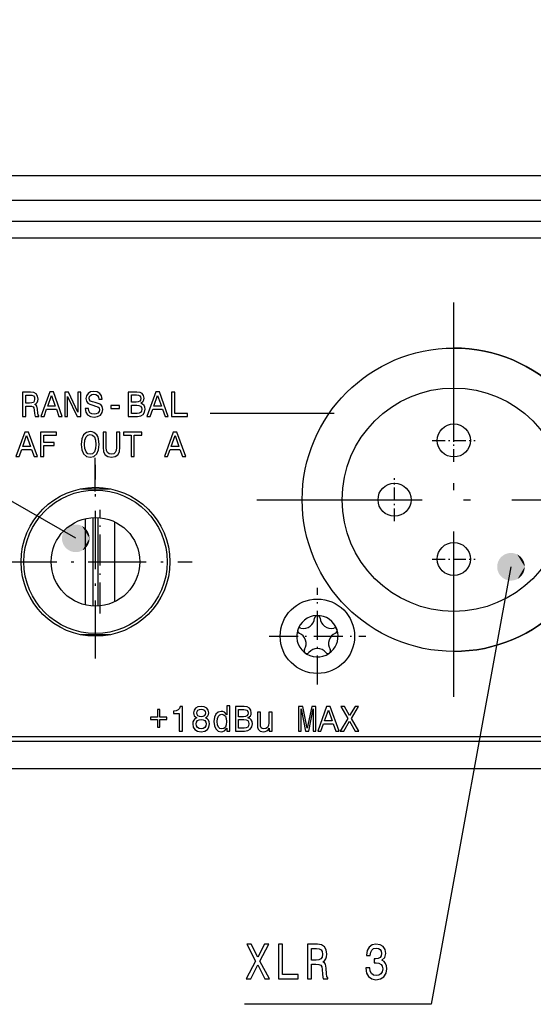
# Model space of a CAD drawing. Extents: x 0 to 841, y 0 to 594.
# Drawn here: x 429 to 466, y 337 to 409 of the extents above; entities that cross this region are included whole.
import ezdxf

# ---------------------------------------------------------------- set-up
doc = ezdxf.new("R2010")
doc.units = 0
doc.linetypes.add('DASHDOT', pattern=[18.5, 12, -3, 0.5, -3])
doc.layers.get('0').update_dxf_attribs({"linetype": 'CONTINUOUS'})

msp = doc.modelspace()

# ---------------------------------------------------------------- linework, layer by layer
at = {"color": 7}
for p, q in [((525.213, 397.329), (105.013, 397.329)), ((525.071, 395.529), (105.154, 395.529)), ((340.113, 392.829), (522.371, 392.829)), ((107.653, 356.329), (522.572, 356.329)), ((107.213, 354.329), (523.013, 354.329))]:
    msp.add_line(p, q, dxfattribs=at)
at = {"color": 140}
for p, q in [((107.513, 394.029), (522.713, 394.029)), ((522.713, 356.629), (107.513, 356.629))]:
    msp.add_line(p, q, dxfattribs=at)
at = {"color": 7, "linetype": 'DASHDOT'}
for p, q in [((460.713, 359.529), (460.713, 388.129)), ((446.413, 373.829), (475.013, 373.829))]:
    msp.add_line(p, q, dxfattribs=at)
at = {"color": 7, "ltscale": 0.22466}
msp.add_line((452.026, 380.077), (443.04, 380.077), dxfattribs=at)
at = {"color": 7, "linetype": 'DASHDOT', "ltscale": 0.078001}
msp.add_line((460.713, 376.569), (460.713, 379.689), dxfattribs=at)
at = {"color": 7, "linetype": 'DASHDOT', "ltscale": 0.078}
for p, q in [((459.153, 378.129), (462.273, 378.129)), ((456.413, 372.269), (456.413, 375.389)), ((454.853, 373.829), (457.973, 373.829)), ((460.713, 367.969), (460.713, 371.089)), ((459.153, 369.529), (462.273, 369.529))]:
    msp.add_line(p, q, dxfattribs=at)
at = {"color": 7, "ltscale": 0.061203}
msp.add_line((434.697, 374.429), (434.697, 376.877), dxfattribs=at)
at = {"color": 7, "linetype": 'DASHDOT', "ltscale": 0.350999}
for p, q in [((434.713, 362.309), (434.713, 376.349)), ((427.693, 369.329), (441.733, 369.329))]:
    msp.add_line(p, q, dxfattribs=at)
at = {"color": 7, "ltscale": 0.051721}
msp.add_line((433.678, 374.629), (435.747, 374.629), dxfattribs=at)
at = {"color": 7, "linetype": 'DASHDOT', "ltscale": 0.187778}
msp.add_line((435.045, 365.574), (435.045, 373.085), dxfattribs=at)
at = {"color": 7, "ltscale": 0.156482}
msp.add_line((433.977, 366.2), (433.977, 372.459), dxfattribs=at)
at = {"color": 7, "ltscale": 0.160439}
for p, q in [((434.513, 372.538), (434.513, 366.121)), ((434.913, 366.121), (434.913, 372.538))]:
    msp.add_line(p, q, dxfattribs=at)
at = {"color": 7, "ltscale": 0.144688}
msp.add_line((436.114, 366.436), (436.114, 372.223), dxfattribs=at)
at = {"color": 7, "linetype": 'DASHDOT', "ltscale": 0.1755}
for p, q in [((450.813, 360.419), (450.813, 367.439)), ((447.303, 363.929), (454.323, 363.929))]:
    msp.add_line(p, q, dxfattribs=at)
at = {"color": 7, "ltscale": 0.05172}
msp.add_line((435.747, 364.029), (433.678, 364.029), dxfattribs=at)
at = {"color": 7}
for points in [[(433.282, 371.031), (367.791, 408.64), (285.463, 408.64)], [(464.861, 368.968), (459.075, 337.239), (445.533, 337.239)]]:
    msp.add_lwpolyline(points, dxfattribs=at)
for points in [[(429.415, 379.866), (429.653, 379.866), (429.653, 380.615), (429.895, 380.615), (430.074, 380.607), (430.187, 380.571), (430.248, 380.487), (430.274, 380.336), (430.287, 380.106), (430.302, 379.955), (430.333, 379.866), (430.601, 379.866), (430.601, 379.914), (430.542, 379.986), (430.522, 380.119), (430.504, 380.405), (430.46, 380.617), (430.402, 380.684), (430.31, 380.732), (430.412, 380.796), (430.483, 380.886), (430.529, 380.998), (430.545, 381.134), (430.509, 381.348), (430.407, 381.509), (430.238, 381.607), (430.008, 381.64), (429.415, 381.64)], [(429.941, 381.423), (430.097, 381.407), (430.207, 381.359), (430.276, 381.269), (430.299, 381.129), (430.274, 380.98), (430.205, 380.891), (430.087, 380.845), (429.926, 380.832), (429.653, 380.832), (429.653, 381.423)], [(430.747, 379.866), (430.982, 379.866), (431.168, 380.387), (431.877, 380.387), (432.063, 379.866), (432.303, 379.866), (431.654, 381.642), (431.393, 381.642)], [(431.25, 380.605), (431.524, 381.387), (431.797, 380.605)], [(432.48, 379.866), (432.692, 379.866), (432.692, 381.32), (433.372, 379.866), (433.645, 379.866), (433.645, 381.64), (433.431, 381.64), (433.431, 380.185), (432.758, 381.64), (432.48, 381.64)], [(434.198, 380.451), (433.965, 380.451), (434.016, 380.18), (434.144, 379.981), (434.341, 379.861), (434.607, 379.817), (434.87, 379.858), (435.067, 379.971), (435.192, 380.147), (435.238, 380.38), (435.2, 380.589), (435.092, 380.725), (434.918, 380.814), (434.686, 380.881), (434.486, 380.929), (434.356, 380.985), (434.282, 381.067), (434.259, 381.195), (434.282, 381.31), (434.348, 381.397), (434.451, 381.456), (434.591, 381.476), (434.734, 381.451), (434.847, 381.382), (434.921, 381.267), (434.957, 381.111), (435.189, 381.111), (435.189, 381.116), (435.148, 381.356), (435.028, 381.535), (434.839, 381.647), (434.584, 381.686), (434.353, 381.647), (434.175, 381.54), (434.06, 381.374), (434.019, 381.159), (434.052, 380.968), (434.149, 380.837), (434.302, 380.75), (434.512, 380.684), (434.719, 380.625), (434.875, 380.569), (434.97, 380.487), (435.003, 380.354), (434.972, 380.219), (434.893, 380.116), (434.773, 380.052), (434.617, 380.032), (434.443, 380.06), (434.31, 380.142), (434.226, 380.275)], [(437.999, 380.824), (438.178, 380.973), (438.224, 381.072), (438.239, 381.195), (438.206, 381.387), (438.106, 381.525), (437.945, 381.609), (437.72, 381.64), (437.089, 381.64), (437.089, 379.866), (437.756, 379.866), (437.993, 379.902), (438.17, 380.006), (438.28, 380.173), (438.318, 380.397), (438.295, 380.548), (438.234, 380.674), (438.134, 380.766)], [(437.671, 380.904), (437.324, 380.904), (437.324, 381.428), (437.692, 381.428), (437.83, 381.412), (437.927, 381.366), (437.986, 381.287), (438.006, 381.169), (437.983, 381.052), (437.922, 380.97), (437.817, 380.919)], [(438.441, 379.866), (438.676, 379.866), (438.863, 380.387), (439.571, 380.387), (439.757, 379.866), (439.998, 379.866), (439.348, 381.642), (439.088, 381.642)], [(438.944, 380.605), (439.218, 381.387), (439.491, 380.605)], [(440.238, 379.866), (441.378, 379.866), (441.378, 380.081), (440.473, 380.081), (440.473, 381.64), (440.238, 381.64)], [(435.831, 380.451), (436.45, 380.451), (436.45, 380.653), (435.831, 380.653)], [(437.728, 380.078), (437.324, 380.078), (437.324, 380.689), (437.705, 380.689), (437.866, 380.671), (437.981, 380.617), (438.05, 380.525), (438.073, 380.392), (438.05, 380.252), (437.986, 380.155), (437.878, 380.096)], [(428.939, 376.958), (429.174, 376.958), (429.36, 377.48), (430.068, 377.48), (430.255, 376.958), (430.495, 376.958), (429.846, 378.735), (429.585, 378.735)], [(429.442, 377.697), (429.716, 378.479), (429.989, 377.697)], [(430.731, 376.958), (430.968, 376.958), (430.968, 377.774), (431.715, 377.774), (431.715, 377.986), (430.968, 377.986), (430.968, 378.518), (431.886, 378.518), (431.886, 378.732), (430.731, 378.732)], [(433.675, 377.845), (433.721, 377.447), (433.854, 377.153), (434.061, 376.971), (434.332, 376.91), (434.601, 376.971), (434.81, 377.153), (434.941, 377.447), (434.989, 377.845), (434.941, 378.241), (434.884, 378.403), (434.81, 378.535), (434.601, 378.717), (434.473, 378.763), (434.332, 378.781), (434.059, 378.717), (433.852, 378.538), (433.721, 378.244)], [(433.921, 377.845), (433.949, 378.155), (434.033, 378.382), (434.164, 378.52), (434.332, 378.569), (434.498, 378.52), (434.629, 378.38), (434.713, 378.152), (434.744, 377.845), (434.713, 377.536), (434.629, 377.308), (434.498, 377.17), (434.332, 377.124), (434.164, 377.17), (434.033, 377.308), (433.949, 377.533)], [(435.26, 377.633), (435.296, 377.314), (435.408, 377.086), (435.598, 376.956), (435.871, 376.91), (436.142, 376.956), (436.331, 377.086), (436.444, 377.311), (436.482, 377.633), (436.482, 378.732), (436.244, 378.732), (436.244, 377.62), (436.221, 377.403), (436.152, 377.247), (436.035, 377.155), (435.871, 377.124), (435.702, 377.155), (435.585, 377.247), (435.516, 377.4), (435.495, 377.62), (435.495, 378.732), (435.26, 378.732)], [(437.292, 376.958), (437.527, 376.958), (437.527, 378.518), (438.064, 378.518), (438.064, 378.732), (436.753, 378.732), (436.753, 378.518), (437.292, 378.518)], [(439.71, 376.958), (439.946, 376.958), (440.132, 377.48), (440.84, 377.48), (441.027, 376.958), (441.267, 376.958), (440.618, 378.735), (440.357, 378.735)], [(440.214, 377.697), (440.488, 378.479), (440.761, 377.697)], [(439.212, 358.613), (439.212, 358.058), (438.706, 358.058), (438.706, 357.882), (439.212, 357.882), (439.212, 357.327), (439.391, 357.327), (439.391, 357.882), (439.894, 357.882), (439.894, 358.058), (439.391, 358.058), (439.391, 358.613)], [(440.794, 357.058), (441.027, 357.058), (441.027, 358.845), (440.853, 358.845), (440.807, 358.689), (440.715, 358.584), (440.574, 358.523), (440.38, 358.503), (440.38, 358.321), (440.794, 358.321)], [(442.062, 358.014), (441.931, 357.943), (441.842, 357.843), (441.786, 357.718), (441.768, 357.567), (441.809, 357.34), (441.926, 357.163), (442.118, 357.051), (442.379, 357.007), (442.637, 357.051), (442.829, 357.163), (442.946, 357.34), (442.99, 357.567), (442.969, 357.718), (442.916, 357.843), (442.824, 357.943), (442.696, 358.014), (442.798, 358.076), (442.87, 358.16), (442.913, 358.262), (442.928, 358.388), (442.887, 358.569), (442.78, 358.715), (442.606, 358.809), (442.379, 358.845), (442.149, 358.809), (441.975, 358.715), (441.865, 358.569), (441.827, 358.388), (441.839, 358.262), (441.883, 358.16)], [(442.069, 358.367), (442.09, 358.48), (442.151, 358.567), (442.248, 358.62), (442.379, 358.641), (442.507, 358.62), (442.604, 358.567), (442.665, 358.48), (442.688, 358.367), (442.665, 358.252), (442.604, 358.163), (442.507, 358.104), (442.379, 358.086), (442.248, 358.106), (442.151, 358.163), (442.09, 358.252)], [(444.232, 357.271), (444.232, 357.058), (444.457, 357.058), (444.457, 358.894), (444.235, 358.894), (444.235, 358.221), (444.063, 358.416), (443.958, 358.462), (443.838, 358.48), (443.621, 358.429), (443.452, 358.285), (443.342, 358.055), (443.304, 357.746), (443.342, 357.437), (443.452, 357.204), (443.621, 357.058), (443.838, 357.01), (443.958, 357.028), (444.066, 357.074)], [(445.776, 358.017), (445.955, 358.165), (446.001, 358.265), (446.016, 358.388), (445.983, 358.579), (445.883, 358.717), (445.722, 358.802), (445.497, 358.832), (444.866, 358.832), (444.866, 357.058), (445.533, 357.058), (445.771, 357.094), (445.947, 357.199), (446.057, 357.365), (446.095, 357.59), (446.072, 357.741), (446.011, 357.866), (445.911, 357.958)], [(445.449, 358.096), (445.101, 358.096), (445.101, 358.62), (445.469, 358.62), (445.607, 358.605), (445.704, 358.559), (445.763, 358.48), (445.784, 358.362), (445.761, 358.245), (445.699, 358.163), (445.594, 358.112)], [(449.434, 357.058), (449.631, 357.058), (449.631, 358.669), (449.963, 357.058), (450.183, 357.058), (450.513, 358.669), (450.513, 357.058), (450.712, 357.058), (450.712, 358.832), (450.4, 358.832), (450.073, 357.268), (449.748, 358.832), (449.434, 358.832)], [(450.835, 357.058), (451.07, 357.058), (451.256, 357.58), (451.965, 357.58), (452.151, 357.058), (452.391, 357.058), (451.742, 358.835), (451.481, 358.835)], [(451.338, 357.797), (451.612, 358.579), (451.885, 357.797)], [(452.473, 357.058), (452.742, 357.058), (453.148, 357.777), (453.562, 357.058), (453.833, 357.058), (453.278, 357.971), (453.805, 358.835), (453.547, 358.835), (453.156, 358.178), (452.772, 358.835), (452.504, 358.835), (453.028, 357.968)], [(442.013, 357.572), (442.036, 357.708), (442.11, 357.81), (442.225, 357.876), (442.379, 357.899), (442.53, 357.876), (442.645, 357.81), (442.719, 357.708), (442.744, 357.572), (442.719, 357.427), (442.645, 357.317), (442.53, 357.245), (442.379, 357.222), (442.225, 357.245), (442.11, 357.317), (442.036, 357.427)], [(443.877, 358.278), (444.025, 358.242), (444.137, 358.142), (444.204, 357.976), (444.229, 357.746), (444.204, 357.513), (444.137, 357.347), (444.025, 357.245), (443.877, 357.212), (443.736, 357.245), (443.629, 357.347), (443.557, 357.516), (443.534, 357.746), (443.557, 357.974), (443.629, 358.14), (443.736, 358.242)], [(445.505, 357.271), (445.101, 357.271), (445.101, 357.882), (445.482, 357.882), (445.643, 357.864), (445.758, 357.81), (445.827, 357.718), (445.85, 357.585), (445.827, 357.444), (445.763, 357.347), (445.656, 357.288)], [(447.524, 358.431), (447.299, 358.431), (447.299, 357.639), (447.274, 357.455), (447.2, 357.322), (447.085, 357.24), (446.934, 357.214), (446.814, 357.235), (446.737, 357.296), (446.694, 357.401), (446.683, 357.549), (446.683, 358.431), (446.458, 358.431), (446.458, 357.529), (446.466, 357.347), (446.515, 357.196), (446.663, 357.058), (446.901, 357.01), (447.029, 357.028), (447.138, 357.074), (447.233, 357.153), (447.31, 357.268), (447.31, 357.058), (447.524, 357.058)], [(445.647, 339.089), (445.98, 339.089), (446.484, 340.102), (446.997, 339.089), (447.333, 339.089), (446.645, 340.375), (447.298, 341.593), (446.978, 341.593), (446.493, 340.667), (446.018, 341.593), (445.685, 341.593), (446.335, 340.372)], [(448.002, 339.089), (449.416, 339.089), (449.416, 339.392), (448.293, 339.392), (448.293, 341.589), (448.002, 341.589)], [(450.097, 339.089), (450.392, 339.089), (450.392, 340.145), (450.693, 340.145), (450.915, 340.134), (451.054, 340.084), (451.13, 339.965), (451.162, 339.752), (451.178, 339.428), (451.197, 339.216), (451.235, 339.089), (451.568, 339.089), (451.568, 339.158), (451.495, 339.259), (451.469, 339.446), (451.447, 339.85), (451.393, 340.149), (451.32, 340.242), (451.206, 340.311), (451.333, 340.401), (451.422, 340.527), (451.479, 340.685), (451.498, 340.876), (451.453, 341.179), (451.327, 341.406), (451.117, 341.543), (450.832, 341.589), (450.097, 341.589)], [(454.322, 339.875), (454.322, 339.85), (454.372, 339.504), (454.521, 339.244), (454.756, 339.079), (455.066, 339.017), (455.396, 339.079), (455.643, 339.237), (455.802, 339.489), (455.859, 339.814), (455.834, 340.026), (455.764, 340.199), (455.65, 340.332), (455.498, 340.43), (455.704, 340.624), (455.777, 340.934), (455.729, 341.215), (455.593, 341.427), (455.371, 341.561), (455.066, 341.607), (454.781, 341.55), (454.562, 341.391), (454.42, 341.139), (454.372, 340.804), (454.372, 340.779), (454.654, 340.779), (454.68, 341.009), (454.762, 341.175), (454.895, 341.276), (455.082, 341.312), (455.247, 341.283), (455.368, 341.208), (455.441, 341.085), (455.469, 340.919), (455.441, 340.743), (455.364, 340.624), (455.231, 340.552), (455.051, 340.53), (454.927, 340.534), (454.927, 340.249), (455.082, 340.257), (455.282, 340.224), (455.431, 340.138), (455.52, 339.997), (455.551, 339.814), (455.517, 339.605), (455.425, 339.45), (455.279, 339.352), (455.085, 339.32), (454.886, 339.356), (454.74, 339.464), (454.648, 339.637), (454.613, 339.875)], [(450.75, 341.283), (450.943, 341.262), (451.079, 341.193), (451.165, 341.067), (451.194, 340.869), (451.162, 340.66), (451.076, 340.534), (450.93, 340.469), (450.731, 340.451), (450.392, 340.451), (450.392, 341.283)]]:
    msp.add_lwpolyline(points, close=True, dxfattribs=at)
for centre, radius in [((460.713, 373.829), 11), ((460.713, 373.829), 8.1), ((460.713, 378.129), 1.2), ((456.413, 373.829), 1.2), ((434.713, 369.329), 5.4), ((434.713, 369.329), 5.2), ((434.713, 369.329), 3.215), ((460.713, 369.529), 1.2), ((450.813, 363.929), 2.7)]:
    msp.add_circle(centre, radius, dxfattribs=at)
for centre, radius, start, end in [((460.713, 373.829), 11, 270, 90), ((450.813, 363.929), 1.5, 18, 313.35211), ((449.815, 365.302), 0.8, 256.17116, 355.82884), ((450.813, 365.229), 0.2, 4.17116, 175.82884), ((451.81, 365.302), 0.8, 184.17116, 283.82884), ((449.576, 364.331), 0.2, 76.17116, 247.82884), ((449.199, 363.405), 0.8, 328.17116, 67.82885), ((452.426, 363.405), 0.8, 112.17115, 211.82883), ((450.813, 363.929), 1.5, 313.35211, 18), ((452.049, 364.331), 0.2, 292.17116, 103.82884), ((450.049, 362.878), 0.2, 148.17116, 319.82882), ((450.813, 362.233), 0.8, 40.17116, 139.82885), ((451.577, 362.878), 0.2, 220.17116, 31.82884)]:
    msp.add_arc(centre, radius, start, end, dxfattribs=at)
for points in [[(434.282, 371.031), (433.079, 372.01), (433.024, 371.997), (433.051, 372.004)], [(434.282, 371.031), (433.134, 372.02), (433.079, 372.01), (433.107, 372.015)], [(434.282, 371.031), (433.19, 372.027), (433.134, 372.02), (433.162, 372.024)], [(434.282, 371.031), (433.247, 372.03), (433.19, 372.027), (433.218, 372.029)], [(434.282, 371.031), (433.303, 372.031), (433.247, 372.03), (433.275, 372.031)], [(434.282, 371.031), (433.359, 372.028), (433.303, 372.031), (433.331, 372.03)], [(434.282, 371.031), (433.415, 372.022), (433.359, 372.028), (433.387, 372.025)], [(434.282, 371.031), (433.471, 372.013), (433.415, 372.022), (433.443, 372.018)], [(434.282, 371.031), (433.526, 372.001), (433.471, 372.013), (433.498, 372.007)], [(434.282, 371.031), (433.58, 371.985), (433.526, 372.001), (433.553, 371.993)], [(434.282, 371.031), (432.325, 371.322), (432.31, 371.268), (432.317, 371.295)], [(434.282, 371.031), (432.343, 371.376), (432.325, 371.322), (432.334, 371.349)], [(434.282, 371.031), (432.364, 371.428), (432.343, 371.376), (432.353, 371.402)], [(434.282, 371.031), (432.388, 371.479), (432.364, 371.428), (432.376, 371.454)], [(434.282, 371.031), (432.415, 371.529), (432.388, 371.479), (432.401, 371.504)], [(434.282, 371.031), (432.444, 371.577), (432.415, 371.529), (432.429, 371.553)], [(434.282, 371.031), (432.476, 371.623), (432.444, 371.577), (432.46, 371.6)], [(434.282, 371.031), (432.511, 371.668), (432.476, 371.623), (432.493, 371.646)], [(434.282, 371.031), (432.548, 371.71), (432.511, 371.668), (432.529, 371.689)], [(434.282, 371.031), (432.587, 371.75), (432.548, 371.71), (432.567, 371.731)], [(434.282, 371.031), (432.629, 371.788), (432.587, 371.75), (432.608, 371.77)], [(434.282, 371.031), (432.673, 371.824), (432.629, 371.788), (432.65, 371.806)], [(434.282, 371.031), (432.718, 371.857), (432.673, 371.824), (432.695, 371.841)], [(434.282, 371.031), (432.766, 371.887), (432.718, 371.857), (432.742, 371.873)], [(434.282, 371.031), (432.815, 371.915), (432.766, 371.887), (432.79, 371.902)], [(434.282, 371.031), (432.865, 371.94), (432.815, 371.915), (432.84, 371.928)], [(434.282, 371.031), (432.917, 371.962), (432.865, 371.94), (432.891, 371.951)], [(434.282, 371.031), (432.97, 371.981), (432.917, 371.962), (432.943, 371.972)], [(434.282, 371.031), (433.024, 371.997), (432.97, 371.981), (432.997, 371.99)], [(434.282, 371.031), (433.633, 371.967), (433.58, 371.985), (433.607, 371.977)], [(434.282, 371.031), (433.685, 371.946), (433.633, 371.967), (433.66, 371.957)], [(434.282, 371.031), (433.736, 371.922), (433.685, 371.946), (433.711, 371.934)], [(434.282, 371.031), (433.786, 371.895), (433.736, 371.922), (433.761, 371.908)], [(434.282, 371.031), (433.834, 371.865), (433.786, 371.895), (433.81, 371.88)], [(434.282, 371.031), (433.88, 371.832), (433.834, 371.865), (433.857, 371.849)], [(434.282, 371.031), (433.924, 371.797), (433.88, 371.832), (433.902, 371.815)], [(434.282, 371.031), (433.966, 371.76), (433.924, 371.797), (433.945, 371.779)], [(434.282, 371.031), (434.006, 371.72), (433.966, 371.76), (433.986, 371.741)], [(434.282, 371.031), (434.044, 371.678), (434.006, 371.72), (434.025, 371.7)], [(434.282, 371.031), (434.079, 371.635), (434.044, 371.678), (434.062, 371.657)], [(434.282, 371.031), (434.112, 371.589), (434.079, 371.635), (434.096, 371.612)], [(434.282, 371.031), (434.142, 371.541), (434.112, 371.589), (434.127, 371.565)], [(434.282, 371.031), (434.169, 371.492), (434.142, 371.541), (434.156, 371.517)], [(434.282, 371.031), (434.194, 371.441), (434.169, 371.492), (434.182, 371.467)], [(434.282, 371.031), (434.215, 371.389), (434.194, 371.441), (434.205, 371.415)], [(434.282, 371.031), (434.234, 371.336), (434.215, 371.389), (434.225, 371.363)], [(434.282, 371.031), (434.25, 371.282), (434.234, 371.336), (434.242, 371.309)], [(434.282, 371.031), (432.284, 371.101), (432.282, 371.045), (432.283, 371.073)], [(434.282, 371.031), (432.282, 371.045), (432.283, 370.989), (432.282, 371.017)], [(434.282, 371.031), (432.283, 370.989), (432.287, 370.932), (432.284, 370.961)], [(434.282, 371.031), (432.29, 371.157), (432.284, 371.101), (432.287, 371.129)], [(434.282, 371.031), (432.287, 370.932), (432.294, 370.877), (432.29, 370.904)], [(434.282, 371.031), (432.298, 371.213), (432.29, 371.157), (432.294, 371.185)], [(434.282, 371.031), (432.294, 370.877), (432.304, 370.821), (432.298, 370.849)], [(434.282, 371.031), (432.31, 371.268), (432.298, 371.213), (432.304, 371.241)], [(434.282, 371.031), (432.304, 370.821), (432.317, 370.766), (432.31, 370.794)], [(434.282, 371.031), (432.317, 370.766), (432.334, 370.713), (432.325, 370.739)], [(434.282, 371.031), (432.334, 370.713), (432.353, 370.66), (432.343, 370.686)], [(434.282, 371.031), (432.353, 370.66), (432.376, 370.608), (432.364, 370.634)], [(434.282, 371.031), (432.376, 370.608), (432.401, 370.558), (432.388, 370.583)], [(434.282, 371.031), (432.401, 370.558), (432.429, 370.509), (432.415, 370.533)], [(434.282, 371.031), (432.429, 370.509), (432.46, 370.462), (432.444, 370.485)], [(434.282, 371.031), (432.46, 370.462), (432.493, 370.416), (432.476, 370.439)], [(434.282, 371.031), (432.493, 370.416), (432.529, 370.373), (432.511, 370.394)], [(434.282, 371.031), (432.529, 370.373), (432.567, 370.331), (432.548, 370.352)], [(434.282, 371.031), (432.567, 370.331), (432.608, 370.292), (432.587, 370.311)], [(434.282, 371.031), (432.608, 370.292), (432.65, 370.255), (432.629, 370.274)], [(434.282, 371.031), (432.65, 370.255), (432.695, 370.221), (432.673, 370.238)], [(434.282, 371.031), (432.695, 370.221), (432.742, 370.189), (432.718, 370.205)], [(434.282, 371.031), (432.742, 370.189), (432.79, 370.16), (432.766, 370.174)], [(434.282, 371.031), (432.79, 370.16), (432.84, 370.134), (432.815, 370.147)], [(434.282, 371.031), (432.84, 370.134), (432.891, 370.11), (432.865, 370.122)], [(434.282, 371.031), (432.891, 370.11), (432.943, 370.09), (432.917, 370.1)], [(434.282, 371.031), (432.943, 370.09), (432.997, 370.072), (432.97, 370.081)], [(434.282, 371.031), (432.997, 370.072), (433.051, 370.058), (433.024, 370.065)], [(434.282, 371.031), (433.051, 370.058), (433.107, 370.046), (433.079, 370.052)], [(434.282, 371.031), (433.107, 370.046), (433.162, 370.038), (433.134, 370.042)], [(434.282, 371.031), (433.162, 370.038), (433.218, 370.033), (433.19, 370.035)], [(434.282, 371.031), (433.218, 370.033), (433.275, 370.031), (433.247, 370.032)], [(434.282, 371.031), (433.275, 370.031), (433.331, 370.032), (433.303, 370.031)], [(434.282, 371.031), (433.331, 370.032), (433.387, 370.037), (433.359, 370.034)], [(434.282, 371.031), (433.387, 370.037), (433.443, 370.044), (433.415, 370.04)], [(434.282, 371.031), (433.443, 370.044), (433.498, 370.055), (433.471, 370.049)], [(434.282, 371.031), (433.498, 370.055), (433.553, 370.068), (433.526, 370.061)], [(434.282, 371.031), (433.553, 370.068), (433.607, 370.085), (433.58, 370.076)], [(434.282, 371.031), (433.607, 370.085), (433.66, 370.105), (433.633, 370.095)], [(434.282, 371.031), (433.66, 370.105), (433.711, 370.128), (433.685, 370.116)], [(434.282, 371.031), (433.711, 370.128), (433.761, 370.153), (433.736, 370.14)], [(434.282, 371.031), (433.761, 370.153), (433.81, 370.182), (433.786, 370.167)], [(434.282, 371.031), (433.81, 370.182), (433.857, 370.213), (433.834, 370.197)], [(434.282, 371.031), (433.857, 370.213), (433.902, 370.247), (433.88, 370.229)], [(434.282, 371.031), (433.902, 370.247), (433.945, 370.283), (433.924, 370.264)], [(434.282, 371.031), (433.945, 370.283), (433.986, 370.321), (433.966, 370.302)], [(434.282, 371.031), (433.986, 370.321), (434.025, 370.362), (434.006, 370.341)], [(434.282, 371.031), (434.025, 370.362), (434.062, 370.405), (434.044, 370.383)], [(434.282, 371.031), (434.062, 370.405), (434.096, 370.45), (434.079, 370.427)], [(434.282, 371.031), (434.096, 370.45), (434.127, 370.497), (434.112, 370.473)], [(434.282, 371.031), (434.127, 370.497), (434.156, 370.545), (434.142, 370.521)], [(434.282, 371.031), (434.156, 370.545), (434.182, 370.595), (434.169, 370.57)], [(434.282, 371.031), (434.182, 370.595), (434.205, 370.647), (434.194, 370.621)], [(434.282, 371.031), (434.205, 370.647), (434.225, 370.699), (434.215, 370.673)], [(434.282, 371.031), (434.225, 370.699), (434.242, 370.753), (434.234, 370.726)], [(434.282, 371.031), (434.242, 370.753), (434.256, 370.807), (434.25, 370.78)], [(434.282, 371.031), (434.262, 371.227), (434.25, 371.282), (434.256, 371.254)], [(434.282, 371.031), (434.256, 370.807), (434.268, 370.863), (434.262, 370.835)], [(434.282, 371.031), (434.272, 371.171), (434.262, 371.227), (434.268, 371.199)], [(434.282, 371.031), (434.268, 370.863), (434.275, 370.918), (434.272, 370.891)], [(434.282, 371.031), (434.278, 371.115), (434.272, 371.171), (434.275, 371.143)], [(434.282, 371.031), (434.275, 370.918), (434.28, 370.975), (434.278, 370.947)], [(434.282, 371.031), (434.281, 371.059), (434.278, 371.115), (434.28, 371.087)], [(434.282, 371.031), (434.28, 370.975), (434.282, 371.031), (434.281, 371.003)], [(465.861, 368.968), (464.445, 369.877), (464.394, 369.852), (464.419, 369.865)], [(465.861, 368.968), (464.497, 369.899), (464.445, 369.877), (464.471, 369.888)], [(465.861, 368.968), (464.55, 369.918), (464.497, 369.899), (464.523, 369.909)], [(465.861, 368.968), (464.604, 369.934), (464.55, 369.918), (464.577, 369.927)], [(465.861, 368.968), (464.659, 369.947), (464.604, 369.934), (464.631, 369.941)], [(465.861, 368.968), (464.714, 369.957), (464.659, 369.947), (464.686, 369.952)], [(465.861, 368.968), (464.77, 369.964), (464.714, 369.957), (464.742, 369.961)], [(465.861, 368.968), (464.826, 369.967), (464.77, 369.964), (464.798, 369.966)], [(465.861, 368.968), (464.883, 369.968), (464.826, 369.967), (464.854, 369.968)], [(465.861, 368.968), (464.939, 369.965), (464.883, 369.968), (464.911, 369.967)], [(465.861, 368.968), (464.995, 369.959), (464.939, 369.965), (464.967, 369.962)], [(465.861, 368.968), (465.05, 369.95), (464.995, 369.959), (465.023, 369.955)], [(465.861, 368.968), (465.105, 369.938), (465.05, 369.95), (465.078, 369.944)], [(465.861, 368.968), (465.16, 369.922), (465.105, 369.938), (465.133, 369.93)], [(465.861, 368.968), (465.213, 369.904), (465.16, 369.922), (465.186, 369.914)], [(465.861, 368.968), (465.265, 369.883), (465.213, 369.904), (465.239, 369.894)], [(465.861, 368.968), (465.316, 369.859), (465.265, 369.883), (465.291, 369.871)], [(465.861, 368.968), (465.365, 369.832), (465.316, 369.859), (465.341, 369.845)], [(465.861, 368.968), (463.878, 369.15), (463.869, 369.094), (463.873, 369.122)], [(465.861, 368.968), (463.89, 369.205), (463.878, 369.15), (463.884, 369.178)], [(465.861, 368.968), (463.905, 369.259), (463.89, 369.205), (463.897, 369.232)], [(465.861, 368.968), (463.923, 369.313), (463.905, 369.259), (463.913, 369.286)], [(465.861, 368.968), (463.944, 369.365), (463.923, 369.313), (463.933, 369.339)], [(465.861, 368.968), (463.968, 369.416), (463.944, 369.365), (463.955, 369.391)], [(465.861, 368.968), (463.994, 369.466), (463.968, 369.416), (463.981, 369.441)], [(465.861, 368.968), (464.024, 369.514), (463.994, 369.466), (464.009, 369.49)], [(465.861, 368.968), (464.056, 369.56), (464.024, 369.514), (464.039, 369.537)], [(465.861, 368.968), (464.09, 369.605), (464.056, 369.56), (464.073, 369.583)], [(465.861, 368.968), (464.127, 369.647), (464.09, 369.605), (464.109, 369.626)], [(465.861, 368.968), (464.167, 369.687), (464.127, 369.647), (464.147, 369.668)], [(465.861, 368.968), (464.208, 369.725), (464.167, 369.687), (464.187, 369.707)], [(465.861, 368.968), (464.252, 369.761), (464.208, 369.725), (464.23, 369.743)], [(465.861, 368.968), (464.298, 369.794), (464.252, 369.761), (464.275, 369.778)], [(465.861, 368.968), (464.345, 369.824), (464.298, 369.794), (464.321, 369.81)], [(465.861, 368.968), (464.394, 369.852), (464.345, 369.824), (464.37, 369.839)], [(465.861, 368.968), (465.413, 369.802), (465.365, 369.832), (465.39, 369.817)], [(465.861, 368.968), (465.459, 369.769), (465.413, 369.802), (465.437, 369.786)], [(465.861, 368.968), (465.504, 369.734), (465.459, 369.769), (465.482, 369.752)], [(465.861, 368.968), (465.546, 369.697), (465.504, 369.734), (465.525, 369.716)], [(465.861, 368.968), (465.586, 369.657), (465.546, 369.697), (465.566, 369.678)], [(465.861, 368.968), (465.623, 369.616), (465.586, 369.657), (465.605, 369.637)], [(465.861, 368.968), (465.659, 369.572), (465.623, 369.616), (465.641, 369.594)], [(465.861, 368.968), (465.691, 369.526), (465.659, 369.572), (465.675, 369.549)], [(465.861, 368.968), (465.722, 369.478), (465.691, 369.526), (465.707, 369.502)], [(465.861, 368.968), (465.749, 369.429), (465.722, 369.478), (465.736, 369.454)], [(465.861, 368.968), (465.773, 369.378), (465.749, 369.429), (465.762, 369.404)], [(465.861, 368.968), (465.795, 369.326), (465.773, 369.378), (465.785, 369.352)], [(465.861, 368.968), (465.814, 369.273), (465.795, 369.326), (465.805, 369.3)], [(465.861, 368.968), (465.829, 369.219), (465.814, 369.273), (465.822, 369.246)], [(465.861, 368.968), (465.842, 369.164), (465.829, 369.219), (465.836, 369.191)], [(465.861, 368.968), (465.852, 369.108), (465.842, 369.164), (465.847, 369.136)], [(465.861, 368.968), (463.864, 369.038), (463.862, 368.982), (463.862, 369.01)], [(465.861, 368.968), (463.862, 368.982), (463.862, 368.926), (463.862, 368.954)], [(465.861, 368.968), (463.862, 368.926), (463.866, 368.87), (463.864, 368.898)], [(465.861, 368.968), (463.869, 369.094), (463.864, 369.038), (463.866, 369.066)], [(465.861, 368.968), (463.866, 368.87), (463.873, 368.814), (463.869, 368.841)], [(465.861, 368.968), (463.873, 368.814), (463.884, 368.758), (463.878, 368.786)], [(465.861, 368.968), (463.884, 368.758), (463.897, 368.703), (463.89, 368.731)], [(465.861, 368.968), (463.897, 368.703), (463.913, 368.65), (463.905, 368.676)], [(465.861, 368.968), (463.913, 368.65), (463.933, 368.597), (463.923, 368.623)], [(465.861, 368.968), (463.933, 368.597), (463.955, 368.545), (463.944, 368.571)], [(465.861, 368.968), (463.955, 368.545), (463.981, 368.495), (463.968, 368.52)], [(465.861, 368.968), (463.981, 368.495), (464.009, 368.446), (463.994, 368.47)], [(465.861, 368.968), (464.009, 368.446), (464.039, 368.399), (464.024, 368.422)], [(465.861, 368.968), (464.039, 368.399), (464.073, 368.353), (464.056, 368.376)], [(465.861, 368.968), (464.073, 368.353), (464.109, 368.31), (464.09, 368.331)], [(465.861, 368.968), (464.109, 368.31), (464.147, 368.268), (464.127, 368.289)], [(465.861, 368.968), (464.147, 368.268), (464.187, 368.229), (464.167, 368.249)], [(465.861, 368.968), (464.187, 368.229), (464.23, 368.192), (464.208, 368.211)], [(465.861, 368.968), (464.23, 368.192), (464.275, 368.158), (464.252, 368.175)], [(465.861, 368.968), (464.275, 368.158), (464.321, 368.126), (464.298, 368.142)], [(465.861, 368.968), (464.321, 368.126), (464.37, 368.097), (464.345, 368.111)], [(465.861, 368.968), (464.37, 368.097), (464.419, 368.071), (464.394, 368.084)], [(465.861, 368.968), (464.419, 368.071), (464.471, 368.047), (464.445, 368.059)], [(465.861, 368.968), (464.471, 368.047), (464.523, 368.027), (464.497, 368.037)], [(465.861, 368.968), (464.523, 368.027), (464.577, 368.009), (464.55, 368.018)], [(465.861, 368.968), (464.577, 368.009), (464.631, 367.995), (464.604, 368.002)], [(465.861, 368.968), (464.631, 367.995), (464.686, 367.983), (464.659, 367.989)], [(465.861, 368.968), (464.686, 367.983), (464.742, 367.975), (464.714, 367.979)], [(465.861, 368.968), (464.742, 367.975), (464.798, 367.97), (464.77, 367.972)], [(465.861, 368.968), (464.798, 367.97), (464.854, 367.968), (464.826, 367.969)], [(465.861, 368.968), (464.854, 367.968), (464.911, 367.969), (464.883, 367.968)], [(465.861, 368.968), (464.911, 367.969), (464.967, 367.974), (464.939, 367.971)], [(465.861, 368.968), (464.967, 367.974), (465.023, 367.981), (464.995, 367.977)], [(465.861, 368.968), (465.023, 367.981), (465.078, 367.992), (465.05, 367.986)], [(465.861, 368.968), (465.078, 367.992), (465.133, 368.005), (465.105, 367.998)], [(465.861, 368.968), (465.133, 368.005), (465.186, 368.022), (465.16, 368.013)], [(465.861, 368.968), (465.186, 368.022), (465.239, 368.042), (465.213, 368.032)], [(465.861, 368.968), (465.239, 368.042), (465.291, 368.065), (465.265, 368.053)], [(465.861, 368.968), (465.291, 368.065), (465.341, 368.09), (465.316, 368.077)], [(465.861, 368.968), (465.341, 368.09), (465.39, 368.119), (465.365, 368.104)], [(465.861, 368.968), (465.39, 368.119), (465.437, 368.15), (465.413, 368.134)], [(465.861, 368.968), (465.437, 368.15), (465.482, 368.184), (465.459, 368.166)], [(465.861, 368.968), (465.482, 368.184), (465.525, 368.22), (465.504, 368.201)], [(465.861, 368.968), (465.525, 368.22), (465.566, 368.258), (465.546, 368.239)], [(465.861, 368.968), (465.566, 368.258), (465.605, 368.299), (465.586, 368.279)], [(465.861, 368.968), (465.605, 368.299), (465.641, 368.342), (465.623, 368.32)], [(465.861, 368.968), (465.641, 368.342), (465.675, 368.387), (465.659, 368.364)], [(465.861, 368.968), (465.675, 368.387), (465.707, 368.434), (465.691, 368.41)], [(465.861, 368.968), (465.707, 368.434), (465.736, 368.482), (465.722, 368.458)], [(465.861, 368.968), (465.736, 368.482), (465.762, 368.532), (465.749, 368.507)], [(465.861, 368.968), (465.762, 368.532), (465.785, 368.584), (465.773, 368.558)], [(465.861, 368.968), (465.785, 368.584), (465.805, 368.636), (465.795, 368.61)], [(465.861, 368.968), (465.805, 368.636), (465.822, 368.69), (465.814, 368.663)], [(465.861, 368.968), (465.822, 368.69), (465.836, 368.744), (465.829, 368.717)], [(465.861, 368.968), (465.836, 368.744), (465.847, 368.8), (465.842, 368.772)], [(465.861, 368.968), (465.847, 368.8), (465.855, 368.855), (465.852, 368.828)], [(465.861, 368.968), (465.858, 369.052), (465.852, 369.108), (465.855, 369.08)], [(465.861, 368.968), (465.855, 368.855), (465.86, 368.912), (465.858, 368.884)], [(465.861, 368.968), (465.861, 368.996), (465.858, 369.052), (465.86, 369.024)], [(465.861, 368.968), (465.86, 368.912), (465.861, 368.968), (465.861, 368.94)]]:
    msp.add_solid(points, dxfattribs=at)

doc.saveas('drawing.dxf')
